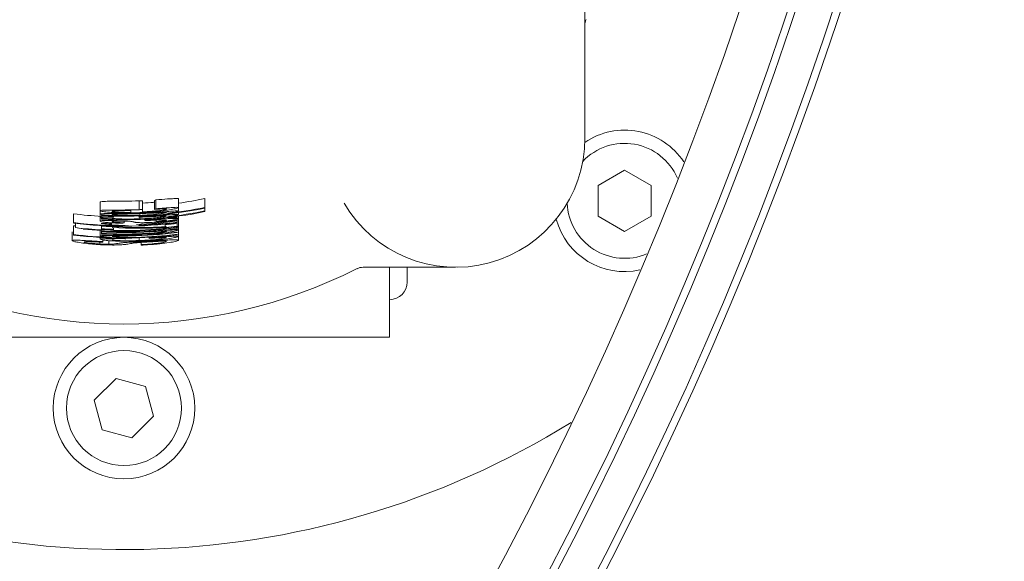
# Model space of a CAD drawing. Units: millimetres. Extents: x 1361 to 3865, y 174 to 3662.
# Drawn here: x 2996 to 3107, y 623 to 684 of the extents above; entities that cross this region are included whole.
import ezdxf

# ---------------------------------------------------------------- set-up
doc = ezdxf.new("R2010")
doc.units = ezdxf.units.MM
doc.header["$LTSCALE"] = 18
doc.layers.add('MAßLINIE_MAßZEICHNUNGEN', color=7, linetype='Continuous')
doc.styles.add('SLDTEXTSTYLE0', font='TXT', dxfattribs={"width": 0.7})
doc.dimstyles.new('SLDDIMSTYLE0', dxfattribs={"dimtxt": 95.25, "dimasz": 63, "dimexe": 0, "dimexo": 0.0625, "dimgap": 23.8125, "dimtad": 0, "dimdec": 0, "dimrnd": 1e-09, "dimzin": 12, "dimdsep": 46, "dimtxsty": 'SLDTEXTSTYLE0', "dimsah": 1, "dimcen": 0.09, "dimadec": 0, "dimazin": 3, "dimtfac": 1, "dimtdec": 0, "dimtofl": 0, "dimtmove": 0, "dimatfit": 3, "dimfxl": 0, "dimfrac": 2, "dimtolj": 1, "dimtzin": 12, "dimarcsym": 0})

# ---------------------------------------------------------------- blocks, each defined once
blk = doc.blocks.new('_D_7')
at = {"layer": 'MAßLINIE_MAßZEICHNUNGEN', "color": 7}
for p, q in [((2722.2, 1467.22), (3597.07, 1467.22)), ((3579.07, 1467.22), (3579.07, 1020.92)), ((3579.07, 173.71), (3579.07, 616.06)), ((2722.2, 173.71), (3597.07, 173.71))]:
    blk.add_line(p, q, dxfattribs=at)
for points in [[(3579.07, 1467.22), (3552.07, 1404.22), (3606.07, 1404.22)], [(3579.07, 173.71), (3606.07, 236.71), (3552.07, 236.71)]]:
    blk.add_solid(points, dxfattribs=at)
at = {"layer": 'MAßLINIE_MAßZEICHNUNGEN', "color": 7, "char_height": 95.25, "attachment_point": 1, "rotation": 90, "style": 'SLDTEXTSTYLE0'}
for s, insert in [('1294', (3533.11, 752.46)), ('%%c', (3533.11, 616.06))]:
    blk.add_mtext(s, dxfattribs=dict(at, insert=insert))

msp = doc.modelspace()

# ---------------------------------------------------------------- linework, layer by layer
at = {"color": 7, "linetype": 'Continuous', "lineweight": 18}
for p, q in [((3060.02, 728.47), (3060.02, 670.49)), ((3064.51, 666.86), (3061.51, 665.13)), ((3067.51, 665.13), (3064.51, 666.86)), ((3061.51, 665.13), (3061.51, 661.67)), ((3067.51, 661.67), (3067.51, 665.13)), ((3005.25, 662.28), (3005.25, 663.28)), ((3009.66, 662.4), (3009.66, 663.4)), ((3010.04, 662.42), (3010.04, 663.42)), ((3011.39, 662.44), (3011.39, 663.44)), ((3011.54, 662.51), (3011.54, 663.51)), ((3014.09, 662.63), (3014.09, 663.63)), ((3017.08, 662.66), (3017.08, 663.65)), ((3005.25, 661.91), (3005.25, 662.28)), ((3008.7, 662.31), (3008.7, 662.1)), ((3010.04, 662.14), (3010.04, 662.42)), ((3014.09, 662.24), (3014.09, 662.63)), ((3014.09, 661.84), (3014.09, 662.08)), ((3017.08, 662.59), (3017.08, 662.66)), ((3017.08, 662.26), (3017.08, 662.59)), ((3017.08, 662.19), (3017.08, 662.26)), ((3002.25, 660.94), (3002.25, 661.94)), ((3002.25, 660.94), (3002.25, 660.87)), ((3005.25, 661.51), (3005.25, 661.91)), ((3005.25, 661.11), (3005.25, 661.51)), ((3005.4, 661.79), (3005.4, 661.73)), ((3005.4, 661.4), (3005.4, 661.34)), ((3007.12, 661.18), (3007.12, 661.27)), ((3007.95, 660.93), (3007.95, 661.1)), ((3009.61, 661.62), (3009.61, 661.69)), ((3009.74, 661.76), (3009.74, 661.95)), ((3009.74, 661.37), (3009.74, 661.56)), ((3011.59, 661.06), (3011.59, 661.2)), ((3013.94, 661.59), (3013.94, 661.66)), ((3013.94, 661.52), (3013.94, 661.59)), ((3013.94, 661.14), (3013.94, 661.21)), ((3013.94, 660.98), (3013.94, 661.14)), ((3013.94, 660.91), (3013.94, 660.98)), ((3013.96, 660.5), (3013.96, 661.34)), ((3014.09, 661.39), (3014.09, 661.68)), ((3014.09, 660.47), (3014.09, 661.39)), ((3061.51, 661.67), (3064.51, 659.93)), ((3064.51, 659.93), (3067.51, 661.67)), ((3002.1, 658.9), (3002.1, 659.9)), ((3002.25, 659.59), (3002.25, 660.59)), ((3002.47, 660.37), (3002.47, 660.84)), ((3005.25, 659.44), (3005.25, 660.06)), ((3005.4, 660.88), (3005.4, 660.79)), ((3005.4, 660.53), (3005.4, 660.59)), ((3005.4, 660.53), (3005.4, 660.24)), ((3005.4, 660.18), (3005.4, 660.24)), ((3005.4, 660.18), (3005.4, 660.12)), ((3005.4, 660.05), (3005.4, 660.01)), ((3005.4, 659.95), (3005.4, 660.01)), ((3005.4, 659.95), (3005.4, 659.88)), ((3005.4, 659.71), (3005.4, 659.88)), ((3006.42, 660.49), (3006.42, 660.55)), ((3006.75, 660.32), (3006.75, 660.38)), ((3006.75, 660.18), (3006.75, 660.32)), ((3006.75, 660.12), (3006.75, 660.18)), ((3006.75, 660.07), (3006.75, 660.12)), ((3006.75, 659.95), (3006.75, 660)), ((3010.48, 660.66), (3010.48, 660.72)), ((3012.59, 660.7), (3012.59, 660.75)), ((3012.59, 660.7), (3012.59, 660.54)), ((3012.7, 660.35), (3012.7, 660.39)), ((3013.94, 660.53), (3013.94, 660.86)), ((3013.94, 660.26), (3013.94, 660.41)), ((3013.94, 660.2), (3013.94, 660.26)), ((3013.94, 659.8), (3013.94, 659.87)), ((3014.09, 660.1), (3014.09, 660.47)), ((3014.09, 659.38), (3014.09, 660.1)), ((3002.25, 659.59), (3002.25, 659.53)), ((3005.2, 658.52), (3005.2, 658.74)), ((3005.25, 659.06), (3005.25, 659.26)), ((3005.4, 659.71), (3005.4, 659.65)), ((3005.55, 658.8), (3005.55, 658.97)), ((3005.55, 658.72), (3005.55, 658.8)), ((3006.23, 658.49), (3006.23, 658.9)), ((3007.95, 659.13), (3007.95, 659.19)), ((3009.66, 658.91), (3009.66, 659.22)), ((3009.89, 658.46), (3009.89, 658.71)), ((3010.79, 659.15), (3010.79, 659.27)), ((3010.94, 659.23), (3010.94, 659.28)), ((3013.94, 659.57), (3013.94, 659.63)), ((3014.09, 658.96), (3014.09, 659.38)), ((3009.89, 658.46), (3009.89, 658.39)), ((3045.42, 655.89), (3034.95, 655.89)), ((3037.94, 655.89), (3037.94, 647.97)), ((3039.94, 654.22), (3039.94, 655.89)), ((3037.94, 652.22), (3037.97, 652.22)), ((2977.94, 647.97), (3037.94, 647.97)), ((3007.04, 643.31), (3004.59, 640.86)), ((3010.39, 642.42), (3007.04, 643.31)), ((3011.28, 639.07), (3010.39, 642.42)), ((3004.59, 640.86), (3005.49, 637.52)), ((3008.84, 636.62), (3011.28, 639.07)), ((3005.49, 637.52), (3008.84, 636.62))]:
    msp.add_line(p, q, dxfattribs=at)
for centre, radius in [((2676.7, 820.47), 433.84), ((2676.7, 820.47), 433), ((2676.7, 820.47), 429), ((2676.7, 820.47), 428.16), ((2676.7, 820.47), 423), ((3007.94, 639.97), 8), ((3007.94, 639.97), 6.5)]:
    msp.add_circle(centre, radius, dxfattribs=at)
for centre, radius, start, end in [((2704.2, 820.47), 646.75, 270, 172.89462), ((3007.94, 719.97), 96, 180, 301.7713), ((3061.52, 683.26), 1.5, 155.2412, 180), ((3064.51, 663.4), 8, 33.3971, 124.2262), ((3045.42, 670.49), 14.6, 210.2072, 0), ((3064.51, 663.4), 6.5, 23.3577, 136.715), ((3064.51, 663.4), 6.5, 182.5289, 292.5452), ((3064.51, 663.4), 8, 195.0177, 282.5057), ((3007.94, 707.97), 58.5, 243.2456, 296.7544), ((3034.95, 654.39), 1.5, 90.0004, 116.7534), ((3037.94, 654.22), 2, 271, 0)]:
    msp.add_arc(centre, radius, start, end, dxfattribs=at)
for centre, major_axis, ratio, start_param, end_param in [((2983.7, 708.07), (56.6, -0.25), 0.903706, 5.227535, 5.230572), ((3007.94, 708.05), (0, 45.33), 0.999998, 3.277679, 3.344752), ((3007.94, 707.05), (0, 45.4), 0.999998, 3.085626, 3.344455), ((3007.94, 707.05), (0, 45.79), 0.999998, 3.086107, 3.342691), ((2983.7, 707.07), (56.6, -0.25), 0.903706, 5.227535, 5.230572), ((3007.94, 707.05), (0, 45.33), 0.999998, 3.250519, 3.344752), ((3007.94, 707.05), (0, 45.72), 0.999998, 3.24958, 3.342983), ((3007.94, 708.05), (0, 46.47), 0.999998, 3.018936, 3.08692), ((3007.94, 707.06), (0, 46.47), 0.999998, 3.018936, 3.152635), ((3007.94, 707.06), (0, 46.53), 0.999998, 3.01911, 3.270891), ((3007.94, 707.05), (0, 45.33), 0.999998, 3.085545, 3.115471), ((3007.94, 707.05), (0, 45.72), 0.999998, 3.086027, 3.115695), ((2983.02, 707.08), (57.02, -0.25), 0.899447, 5.165829, 5.168748), ((3006.64, 707.06), (46.33, -3.15), 0.999605, 4.838366, 4.938152), ((3006.63, 707.06), (46.41, -3.15), 0.999605, 4.844952, 4.937903), ((3007.94, 707.06), (0, 46.47), 0.999998, 3.196337, 3.271074), ((3007.94, 708.06), (0, 47.81), 0.999998, 3.022382, 3.026918), ((3011.6, 707.06), (47.69, 1.18), 0.997042, 4.494974, 4.513139), ((3007.94, 707.06), (0, 47.01), 0.999998, 3.024961, 3.087546), ((3007.94, 707.06), (0, 47.07), 0.999998, 3.04333, 3.087621), ((3010.02, 707.06), (46.41, 1.97), 0.99899, 4.570267, 4.595698), ((3010.03, 707.06), (46.5, 1.98), 0.998992, 4.570377, 4.636123), ((3007.94, 707.06), (0, 46.59), 0.999998, 3.087066, 3.108942), ((3007.94, 707.06), (0, 47.18), 0.999998, 3.087741, 3.26912), ((3007.94, 707.06), (0, 46.89), 0.999998, 3.087409, 3.116189), ((3007.94, 707.06), (0, 46.95), 0.999998, 3.087478, 3.116221), ((3007.94, 707.06), (0, 47.12), 0.999998, 3.087674, 3.116313), ((3007.94, 707.06), (0, 47.24), 0.999998, 3.087816, 3.18279), ((3009.66, 707.06), (46.65, 2.42), 0.999322, 4.591241, 4.710182), ((3009.66, 707.06), (46.73, 2.42), 0.999322, 4.595161, 4.724956), ((3007.94, 707.06), (0, 47.01), 0.999998, 3.116253, 3.219416), ((3007.94, 707.06), (0, 47.07), 0.999998, 3.116288, 3.21816), ((3007.94, 707.06), (0, 47.57), 0.999998, 3.154545, 3.268061), ((3007.94, 707.06), (0, 47.63), 0.999998, 3.156149, 3.267886), ((3010.02, 707.06), (46.41, 1.97), 0.998994, 4.661806, 4.679848), ((3009.66, 707.06), (46.65, 2.42), 0.999321, 4.71019, 4.726704), ((3007.94, 707.06), (0, 47.24), 0.999998, 3.239222, 3.268942), ((3007.94, 707.06), (0, 46.59), 0.999998, 3.24161, 3.270744), ((3007.94, 707.06), (0, 46.91), 0.999998, 3.242579, 3.269856), ((3007.69, 707.06), (44.11, -16.14), 0.999985, 5.170067, 5.197023), ((3007.94, 707.06), (0, 47.81), 0.999998, 3.022382, 3.111925), ((3007.94, 707.06), (0, 47.87), 0.999998, 3.022546, 3.267261), ((3007.94, 707.06), (0, 47.41), 0.999998, 3.088009, 3.186003), ((3007.94, 707.06), (0, 47.48), 0.999998, 3.088083, 3.199024), ((3033.83, 707.08), (59.24, 0.26), 0.899447, 4.256317, 4.259126), ((3007.94, 707.06), (0, 47.81), 0.999998, 3.17128, 3.267434), ((2981.34, 707.08), (60.86, -0.27), 0.899447, 5.221441, 5.224256)]:
    msp.add_ellipse(centre, major_axis=major_axis, ratio=ratio, start_param=start_param, end_param=end_param, dxfattribs=at)
for points, knots in [([(3005.25, 663.28), (3005.29, 663.3), (3005.35, 663.33), (3006, 663.35), (3006.89, 663.35), (3008.15, 663.36), (3009.11, 663.39), (3009.66, 663.4)], [0, 0, 0, 0, 0.210321, 0.388163, 0.565624, 0.750299, 1, 1, 1, 1]), ([(3009.66, 663.4), (3009.69, 663.4), (3009.77, 663.41), (3009.9, 663.41), (3010, 663.42), (3010.04, 663.42)], [0, 0, 0, 0, 0.2499859, 0.6249908, 1, 1, 1, 1]), ([(3010.04, 663.14), (3010.46, 663.17), (3010.95, 663.19), (3011.34, 663.24), (3011.39, 663.24)], [0, 0, 0, 0, 0.867807, 1, 1, 1, 1]), ([(3011.54, 663.51), (3012.01, 663.55), (3012.81, 663.61), (3013.61, 663.66), (3014.03, 663.67), (3014.07, 663.64), (3014.09, 663.63)], [0, 0, 0, 0, 0.30614, 0.528537, 0.75025, 1, 1, 1, 1]), ([(3009.66, 662.4), (3009.05, 662.39), (3008.01, 662.36), (3006.68, 662.35), (3005.8, 662.35), (3005.31, 662.33), (3005.27, 662.3), (3005.25, 662.28)], [0, 0, 0, 0, 0.277241, 0.469303, 0.661917, 0.845913, 1, 1, 1, 1]), ([(3005.25, 662.28), (3005.29, 662.26), (3005.36, 662.22), (3006.04, 662.13), (3006.97, 662.06), (3008.25, 662.03), (3009.2, 662.05), (3009.74, 662.07)], [0, 0, 0, 0, 0.216466, 0.395756, 0.574558, 0.76106, 1, 1, 1, 1]), ([(3009.61, 662.01), (3008.92, 661.99), (3007.82, 661.96), (3006.45, 661.96), (3005.64, 661.96), (3005.29, 661.94), (3005.26, 661.92), (3005.25, 661.91)], [0, 0, 0, 0, 0.328101, 0.525394, 0.72444, 0.896604, 1, 1, 1, 1]), ([(3006.6, 662.22), (3006.61, 662.23), (3006.62, 662.25), (3006.84, 662.27), (3007.17, 662.28), (3007.31, 662.29)], [0, 0, 0, 0, 0.251981, 0.671541, 1, 1, 1, 1]), ([(3008.7, 662.1), (3008.38, 662.1), (3007.79, 662.1), (3007.14, 662.13), (3006.74, 662.17), (3006.61, 662.2), (3006.6, 662.22), (3006.6, 662.22)], [0, 0, 0, 0, 0.2662056, 0.4970569, 0.6979099, 0.9166371, 1, 1, 1, 1]), ([(3007.31, 662.29), (3007.5, 662.29), (3007.8, 662.3), (3008.29, 662.3), (3008.56, 662.31), (3008.7, 662.31)], [0, 0, 0, 0, 0.4639938, 0.7293394, 1, 1, 1, 1]), ([(3014.09, 662.24), (3014.04, 662.25), (3013.94, 662.27), (3013.27, 662.23), (3012.2, 662.15), (3010.92, 662.06), (3010, 662.03), (3009.61, 662.01)], [0, 0, 0, 0, 0.192814, 0.386323, 0.570151, 0.817441, 1, 1, 1, 1]), ([(3009.63, 661.94), (3010.15, 661.97), (3010.94, 662), (3011.91, 662.06), (3012.43, 662.09), (3012.71, 662.09), (3012.73, 662.08), (3012.74, 662.07)], [0, 0, 0, 0, 0.362746, 0.551087, 0.740318, 0.888541, 1, 1, 1, 1]), ([(3010.04, 662.42), (3009.98, 662.42), (3009.88, 662.41), (3009.76, 662.41), (3009.69, 662.4), (3009.66, 662.4)], [0, 0, 0, 0, 0.499995, 0.750015, 1, 1, 1, 1]), ([(3009.74, 662.07), (3010.35, 662.1), (3011.37, 662.16), (3012.67, 662.31), (3013.52, 662.45), (3014.02, 662.57), (3014.06, 662.61), (3014.09, 662.63)], [0, 0, 0, 0, 0.2694303, 0.4545315, 0.6404012, 0.8163234, 1, 1, 1, 1]), ([(3012.74, 662.07), (3012.72, 662.06), (3012.68, 662.04), (3012.29, 661.97), (3011.68, 661.89), (3010.77, 661.81), (3010.1, 661.78), (3009.74, 661.76)], [0, 0, 0, 0, 0.161893, 0.325084, 0.511704, 0.738044, 1, 1, 1, 1]), ([(3012.74, 662.46), (3012.71, 662.45), (3012.66, 662.42), (3012.18, 662.33), (3011.51, 662.25), (3010.78, 662.19), (3010.28, 662.16), (3010.04, 662.14)], [0, 0, 0, 0, 0.22106, 0.444629, 0.633806, 0.830547, 1, 1, 1, 1]), ([(3011.39, 662.44), (3011.66, 662.45), (3012.14, 662.48), (3012.56, 662.5), (3012.72, 662.49), (3012.73, 662.47), (3012.74, 662.46)], [0, 0, 0, 0, 0.333838, 0.581047, 0.826581, 1, 1, 1, 1]), ([(3014.09, 662.63), (3014.05, 662.65), (3013.98, 662.68), (3013.33, 662.65), (3012.52, 662.58), (3011.86, 662.54), (3011.54, 662.51)], [0, 0, 0, 0, 0.344058, 0.568499, 0.793147, 1, 1, 1, 1]), ([(3012.87, 661.99), (3013.04, 662.02), (3013.48, 662.08), (3013.99, 662.18), (3014.06, 662.22), (3014.09, 662.24)], [0, 0, 0, 0, 0.252354, 0.646971, 1, 1, 1, 1]), ([(3005.25, 661.91), (3005.27, 661.89), (3005.32, 661.86), (3005.89, 661.79), (3006.45, 661.76), (3006.75, 661.74)], [0, 0, 0, 0, 0.312954, 0.63008, 1, 1, 1, 1]), ([(3006.8, 661.57), (3006.7, 661.57), (3006.22, 661.57), (3005.65, 661.57), (3005.29, 661.55), (3005.26, 661.52), (3005.25, 661.51)], [0, 0, 0, 0, 0.1024543, 0.4788695, 0.8044502, 1, 1, 1, 1]), ([(3005.25, 661.51), (3005.27, 661.5), (3005.32, 661.47), (3005.89, 661.4), (3006.45, 661.37), (3006.75, 661.35)], [0, 0, 0, 0, 0.312964, 0.630095, 1, 1, 1, 1]), ([(3007.12, 661.18), (3006.85, 661.18), (3006.37, 661.19), (3005.79, 661.19), (3005.37, 661.17), (3005.26, 661.14), (3005.25, 661.11), (3005.25, 661.11)], [0, 0, 0, 0, 0.206293, 0.357913, 0.576726, 0.921692, 1, 1, 1, 1]), ([(3005.25, 661.11), (3005.29, 661.08), (3005.36, 661.03), (3005.94, 660.95), (3006.73, 660.89), (3007.42, 660.87), (3007.8, 660.86)], [0, 0, 0, 0, 0.39386, 0.580704, 0.769724, 1, 1, 1, 1]), ([(3006.6, 661.84), (3006.62, 661.85), (3006.66, 661.87), (3007.04, 661.88), (3007.61, 661.89), (3008.51, 661.91), (3009.2, 661.93), (3009.63, 661.94)], [0, 0, 0, 0, 0.155493, 0.311892, 0.501872, 0.689383, 1, 1, 1, 1]), ([(3009.74, 661.76), (3009.16, 661.74), (3008.3, 661.72), (3007.32, 661.76), (3006.81, 661.79), (3006.61, 661.82), (3006.6, 661.84), (3006.6, 661.84)], [0, 0, 0, 0, 0.400787, 0.596004, 0.791306, 0.939032, 1, 1, 1, 1]), ([(3009.74, 661.37), (3009.16, 661.35), (3008.3, 661.33), (3007.32, 661.36), (3006.81, 661.4), (3006.61, 661.43), (3006.6, 661.44), (3006.6, 661.45)], [0, 0, 0, 0, 0.400831, 0.59604, 0.791335, 0.93906, 1, 1, 1, 1]), ([(3006.6, 661.04), (3006.6, 661.04), (3006.61, 661.05), (3006.69, 661.07), (3006.84, 661.09), (3007.02, 661.09), (3007.05, 661.09)], [0, 0, 0, 0, 0.251473, 0.503346, 0.900551, 1, 1, 1, 1]), ([(3007.95, 660.93), (3007.66, 660.93), (3007.22, 660.94), (3006.8, 660.97), (3006.62, 661), (3006.61, 661.03), (3006.6, 661.04)], [0, 0, 0, 0, 0.328072, 0.49662, 0.706482, 1, 1, 1, 1]), ([(3007.05, 661.09), (3007.14, 661.1), (3007.34, 661.1), (3007.75, 661.1), (3008.05, 661.1), (3008.2, 661.1)], [0, 0, 0, 0, 0.2850794, 0.6361005, 1, 1, 1, 1]), ([(3008.2, 661.1), (3008.23, 661.1), (3008.28, 661.1), (3008.4, 661.1), (3008.49, 661.11), (3008.55, 661.11)], [0, 0, 0, 0, 0.25006, 0.500143, 1, 1, 1, 1]), ([(3008.55, 661.11), (3008.61, 661.1), (3008.73, 661.08), (3008.89, 661.05), (3008.98, 661.02), (3009.04, 661.01)], [0, 0, 0, 0, 0.250368, 0.500659, 1, 1, 1, 1]), ([(3009.04, 661.01), (3009.05, 661), (3009.08, 660.99), (3009.14, 660.98), (3009.21, 660.97), (3009.25, 660.96)], [0, 0, 0, 0, 0.250207, 0.500429, 1, 1, 1, 1]), ([(3009.25, 660.96), (3009.38, 660.95), (3009.59, 660.93), (3010.22, 660.93), (3010.92, 660.95), (3011.43, 660.99), (3011.68, 661.01)], [0, 0, 0, 0, 0.3142239, 0.5481885, 0.7816919, 1, 1, 1, 1]), ([(3014.09, 661.84), (3014.04, 661.85), (3013.94, 661.88), (3013.27, 661.84), (3012.2, 661.76), (3010.92, 661.67), (3010, 661.63), (3009.61, 661.62)], [0, 0, 0, 0, 0.192844, 0.386382, 0.570214, 0.817522, 1, 1, 1, 1]), ([(3009.63, 661.55), (3010.15, 661.58), (3010.94, 661.61), (3011.91, 661.67), (3012.43, 661.69), (3012.71, 661.7), (3012.73, 661.68), (3012.74, 661.68)], [0, 0, 0, 0, 0.3627409, 0.551077, 0.7402945, 0.8885371, 1, 1, 1, 1]), ([(3012.74, 661.68), (3012.72, 661.67), (3012.68, 661.64), (3012.29, 661.58), (3011.68, 661.5), (3010.77, 661.42), (3010.1, 661.38), (3009.74, 661.37)], [0, 0, 0, 0, 0.161908, 0.325113, 0.511723, 0.738058, 1, 1, 1, 1]), ([(3013.94, 661.59), (3013.35, 661.51), (3012.45, 661.39), (3011.2, 661.29), (3010.55, 661.25), (3010.23, 661.23)], [0, 0, 0, 0, 0.487322, 0.743511, 1, 1, 1, 1]), ([(3010.33, 661.16), (3010.43, 661.17), (3010.63, 661.18), (3011.04, 661.2), (3011.32, 661.22), (3011.51, 661.23)], [0, 0, 0, 0, 0.251687, 0.503664, 1, 1, 1, 1]), ([(3011.51, 661.23), (3011.76, 661.24), (3012.22, 661.27), (3012.66, 661.27), (3012.71, 661.25), (3012.74, 661.24)], [0, 0, 0, 0, 0.33852, 0.63789, 1, 1, 1, 1]), ([(3012.74, 661.24), (3012.72, 661.22), (3012.69, 661.2), (3012.37, 661.15), (3012.07, 661.11), (3011.78, 661.08), (3011.62, 661.07), (3011.59, 661.06)], [0, 0, 0, 0, 0.437907, 0.612808, 0.788556, 0.956008, 1, 1, 1, 1]), ([(3011.68, 661.01), (3011.97, 661.03), (3012.56, 661.09), (3013.29, 661.19), (3013.79, 661.28), (3014.05, 661.35), (3014.07, 661.37), (3014.09, 661.39)], [0, 0, 0, 0, 0.209937, 0.422323, 0.604216, 0.786506, 1, 1, 1, 1]), ([(3012.87, 661.6), (3013.04, 661.62), (3013.48, 661.69), (3013.99, 661.79), (3014.06, 661.83), (3014.09, 661.84)], [0, 0, 0, 0, 0.252366, 0.646968, 1, 1, 1, 1]), ([(3012.89, 661.38), (3012.98, 661.39), (3013.17, 661.41), (3013.44, 661.45), (3013.7, 661.48), (3013.86, 661.51), (3013.94, 661.52)], [0, 0, 0, 0, 0.249485, 0.499493, 0.747613, 1, 1, 1, 1]), ([(3014.09, 661.39), (3014.07, 661.4), (3014.04, 661.43), (3013.63, 661.42), (3013.12, 661.39), (3012.89, 661.38)], [0, 0, 0, 0, 0.2514758, 0.6608066, 1, 1, 1, 1]), ([(3006.75, 660.32), (3006.75, 660.33), (3006.74, 660.34), (3006.7, 660.36), (3006.64, 660.38), (3006.6, 660.39)], [0, 0, 0, 0, 0.250184, 0.500447, 1, 1, 1, 1]), ([(3009.88, 659.86), (3010.31, 659.88), (3010.96, 659.91), (3011.79, 659.96), (3012.31, 659.98), (3012.67, 659.99), (3012.72, 659.97), (3012.74, 659.96)], [0, 0, 0, 0, 0.310847, 0.471218, 0.632843, 0.819902, 1, 1, 1, 1]), ([(3011.54, 659.79), (3011.42, 659.78), (3011.17, 659.76), (3010.67, 659.72), (3010.29, 659.7), (3010.04, 659.69)], [0, 0, 0, 0, 0.250476, 0.500511, 1, 1, 1, 1]), ([(3011.54, 660.12), (3011.97, 660.16), (3012.57, 660.21), (3013.31, 660.3), (3013.68, 660.36), (3013.97, 660.41), (3014.07, 660.45), (3014.08, 660.47), (3014.09, 660.47)], [0, 0, 0, 0, 0.343858, 0.471053, 0.599342, 0.717401, 0.890133, 1, 1, 1, 1]), ([(3012.74, 659.96), (3012.71, 659.95), (3012.67, 659.93), (3012.34, 659.87), (3011.96, 659.82), (3011.67, 659.8), (3011.54, 659.79)], [0, 0, 0, 0, 0.363735, 0.586974, 0.810587, 1, 1, 1, 1]), ([(3012.74, 660.33), (3012.74, 660.32), (3012.73, 660.32), (3012.65, 660.3), (3012.52, 660.28), (3012.23, 660.25), (3011.9, 660.22), (3011.65, 660.2), (3011.59, 660.19)], [0, 0, 0, 0, 0.178883, 0.295851, 0.41303, 0.535653, 0.889193, 1, 1, 1, 1]), ([(3012.01, 659.76), (3012.37, 659.8), (3012.96, 659.86), (3013.62, 659.96), (3014.01, 660.05), (3014.06, 660.09), (3014.09, 660.1)], [0, 0, 0, 0, 0.29414, 0.483511, 0.741891, 1, 1, 1, 1]), ([(3014.09, 660.1), (3014.06, 660.11), (3013.99, 660.14), (3013.41, 660.1), (3012.84, 660.06), (3012.54, 660.04)], [0, 0, 0, 0, 0.328246, 0.659558, 1, 1, 1, 1]), ([(3012.59, 660.54), (3012.59, 660.53), (3012.6, 660.52), (3012.64, 660.5), (3012.7, 660.49), (3012.74, 660.48)], [0, 0, 0, 0, 0.250129, 0.5003186, 1, 1, 1, 1]), ([(3012.7, 660.35), (3012.71, 660.35), (3012.72, 660.35), (3012.73, 660.34), (3012.74, 660.33), (3012.74, 660.33)], [0, 0, 0, 0, 0.250065, 0.500157, 1, 1, 1, 1]), ([(3014.09, 660.47), (3014.09, 660.48), (3014.08, 660.48), (3014.04, 660.5), (3013.99, 660.5), (3013.96, 660.5)], [0, 0, 0, 0, 0.250311, 0.500727, 1, 1, 1, 1]), ([(3005.55, 658.8), (3005.12, 658.82), (3004.33, 658.86), (3003.32, 658.92), (3002.55, 658.96), (3002.16, 658.95), (3002.12, 658.91), (3002.1, 658.9)], [0, 0, 0, 0, 0.207844, 0.384556, 0.561373, 0.815832, 1, 1, 1, 1]), ([(3002.1, 658.9), (3002.15, 658.87), (3002.23, 658.81), (3002.86, 658.69), (3003.66, 658.58), (3004.52, 658.49), (3005.08, 658.46), (3005.3, 658.44)], [0, 0, 0, 0, 0.3273592, 0.5194673, 0.7134213, 0.8819708, 1, 1, 1, 1]), ([(3003.45, 658.76), (3003.47, 658.77), (3003.51, 658.8), (3003.88, 658.8), (3004.41, 658.78), (3005, 658.75), (3005.4, 658.73), (3005.55, 658.72)], [0, 0, 0, 0, 0.319997, 0.497893, 0.676922, 0.882491, 1, 1, 1, 1]), ([(3005.2, 658.52), (3005.01, 658.53), (3004.63, 658.56), (3004.16, 658.61), (3003.78, 658.66), (3003.49, 658.71), (3003.47, 658.74), (3003.45, 658.76)], [0, 0, 0, 0, 0.164063, 0.32925, 0.488308, 0.665422, 1, 1, 1, 1]), ([(3008.55, 659.49), (3008.09, 659.49), (3007.36, 659.49), (3006.4, 659.5), (3005.79, 659.5), (3005.33, 659.48), (3005.28, 659.45), (3005.25, 659.44)], [0, 0, 0, 0, 0.278215, 0.432392, 0.588029, 0.764859, 1, 1, 1, 1]), ([(3005.25, 659.44), (3005.28, 659.42), (3005.35, 659.39), (3005.87, 659.32), (3006.33, 659.29), (3006.52, 659.27)], [0, 0, 0, 0, 0.369504, 0.741682, 1, 1, 1, 1]), ([(3007.95, 659.13), (3007.48, 659.13), (3006.71, 659.12), (3005.87, 659.12), (3005.34, 659.11), (3005.28, 659.08), (3005.25, 659.06)], [0, 0, 0, 0, 0.300463, 0.506269, 0.711893, 1, 1, 1, 1]), ([(3005.25, 659.06), (3005.3, 659.03), (3005.4, 658.99), (3006.05, 658.91), (3007.05, 658.84), (3008.34, 658.81), (3009.28, 658.84), (3009.7, 658.85)], [0, 0, 0, 0, 0.231238, 0.403014, 0.575817, 0.806776, 1, 1, 1, 1]), ([(3006.6, 659.37), (3006.61, 659.38), (3006.64, 659.39), (3006.88, 659.41), (3007.24, 659.41), (3007.83, 659.42), (3008.31, 659.42), (3008.63, 659.43)], [0, 0, 0, 0, 0.2146355, 0.3741752, 0.5342884, 0.684788, 1, 1, 1, 1]), ([(3009.36, 659.27), (3008.98, 659.27), (3008.37, 659.25), (3007.56, 659.27), (3007.02, 659.3), (3006.67, 659.33), (3006.62, 659.36), (3006.6, 659.37)], [0, 0, 0, 0, 0.286561, 0.457566, 0.629964, 0.820207, 1, 1, 1, 1]), ([(3009.66, 658.91), (3009.17, 658.9), (3008.42, 658.88), (3007.49, 658.9), (3006.94, 658.93), (3006.64, 658.97), (3006.61, 658.99), (3006.6, 659)], [0, 0, 0, 0, 0.333854, 0.511668, 0.690699, 0.855874, 1, 1, 1, 1]), ([(3010.62, 658.82), (3010.27, 658.81), (3009.58, 658.77), (3008.63, 658.72), (3008.09, 658.69), (3007.86, 658.67), (3007.8, 658.66)], [0, 0, 0, 0, 0.281029, 0.563805, 0.873557, 1, 1, 1, 1]), ([(3009.12, 658.64), (3009.24, 658.65), (3009.43, 658.67), (3009.9, 658.71), (3010.31, 658.73), (3010.59, 658.75), (3010.7, 658.76)], [0, 0, 0, 0, 0.389694, 0.615856, 0.842037, 1, 1, 1, 1]), ([(3012.74, 659.22), (3012.72, 659.21), (3012.68, 659.18), (3012.29, 659.11), (3011.72, 659.04), (3010.81, 658.96), (3010.09, 658.93), (3009.66, 658.91)], [0, 0, 0, 0, 0.185906, 0.344735, 0.503392, 0.701383, 1, 1, 1, 1]), ([(3009.7, 658.85), (3010.33, 658.88), (3011.36, 658.93), (3012.69, 659.08), (3013.54, 659.21), (3014.02, 659.32), (3014.07, 659.36), (3014.09, 659.38)], [0, 0, 0, 0, 0.282895, 0.469561, 0.657067, 0.834506, 1, 1, 1, 1]), ([(3009.89, 658.39), (3010.51, 658.43), (3011.58, 658.49), (3012.86, 658.65), (3013.7, 658.79), (3014.05, 658.9), (3014.08, 658.94), (3014.09, 658.96)], [0, 0, 0, 0, 0.255397, 0.439141, 0.623502, 0.848584, 1, 1, 1, 1]), ([(3012.74, 658.8), (3012.69, 658.77), (3012.6, 658.73), (3012.01, 658.63), (3011.29, 658.55), (3010.55, 658.49), (3010.04, 658.47), (3009.89, 658.46)], [0, 0, 0, 0, 0.328037, 0.518465, 0.67878, 0.905274, 1, 1, 1, 1]), ([(3014.09, 658.96), (3014.03, 658.98), (3013.93, 659.01), (3013.15, 658.98), (3012.21, 658.92), (3011.3, 658.86), (3010.77, 658.83), (3010.62, 658.82)], [0, 0, 0, 0, 0.335784, 0.537126, 0.739773, 0.92522, 1, 1, 1, 1]), ([(3010.66, 659.66), (3010.89, 659.67), (3011.22, 659.69), (3011.67, 659.73), (3011.9, 659.75), (3012.01, 659.76)], [0, 0, 0, 0, 0.498542, 0.748767, 1, 1, 1, 1]), ([(3010.7, 658.76), (3010.93, 658.77), (3011.38, 658.79), (3011.96, 658.83), (3012.43, 658.84), (3012.7, 658.83), (3012.73, 658.81), (3012.74, 658.8)], [0, 0, 0, 0, 0.1801019, 0.3606027, 0.5386649, 0.7856899, 1, 1, 1, 1]), ([(3010.79, 659.15), (3011.09, 659.17), (3011.58, 659.2), (3012.19, 659.23), (3012.56, 659.25), (3012.72, 659.24), (3012.74, 659.23), (3012.74, 659.22)], [0, 0, 0, 0, 0.284246, 0.483403, 0.683395, 0.879978, 1, 1, 1, 1]), ([(3014.09, 659.38), (3014.05, 659.39), (3013.98, 659.42), (3013.37, 659.39), (3012.53, 659.33), (3011.67, 659.27), (3011.13, 659.24), (3010.94, 659.23)], [0, 0, 0, 0, 0.252712, 0.465878, 0.678983, 0.892106, 1, 1, 1, 1]), ([(3006.23, 658.49), (3006.16, 658.49), (3005.99, 658.49), (3005.63, 658.5), (3005.34, 658.51), (3005.2, 658.52)], [0, 0, 0, 0, 0.24779, 0.614698, 1, 1, 1, 1]), ([(3005.3, 658.44), (3005.68, 658.43), (3006.39, 658.4), (3007.29, 658.41), (3007.64, 658.43), (3007.83, 658.45)], [0, 0, 0, 0, 0.350468, 0.653417, 1, 1, 1, 1]), ([(3007.8, 658.66), (3007.66, 658.65), (3007.38, 658.61), (3007.03, 658.56), (3006.79, 658.51), (3006.35, 658.5), (3006.23, 658.49)], [0, 0, 0, 0, 0.2517264, 0.5029982, 0.8684255, 1, 1, 1, 1]), ([(3007.83, 658.45), (3007.97, 658.46), (3008.25, 658.49), (3008.61, 658.55), (3008.92, 658.6), (3009.12, 658.64)], [0, 0, 0, 0, 0.251155, 0.501569, 1, 1, 1, 1])]:
    msp.add_open_spline(points, degree=3, knots=knots, dxfattribs=at)

# ---------------------------------------------------------------- dimensions: what is measured, and where the dimension line sits
at = {"layer": 'MAßLINIE_MAßZEICHNUNGEN', "color": 7}
dim = msp.add_linear_dim(base=(3579.07, 173.71), p1=(2704.2, 1467.22), p2=(2704.2, 173.71), angle=90, text='%%c<>', dimstyle='SLDDIMSTYLE0', dxfattribs=at)
dim.commit()
dim.dimension.update_dxf_attribs({"geometry": '_D_7', "text_midpoint": (3579.07, 818.49), "dimtype": 160})

doc.saveas('drawing.dxf')
